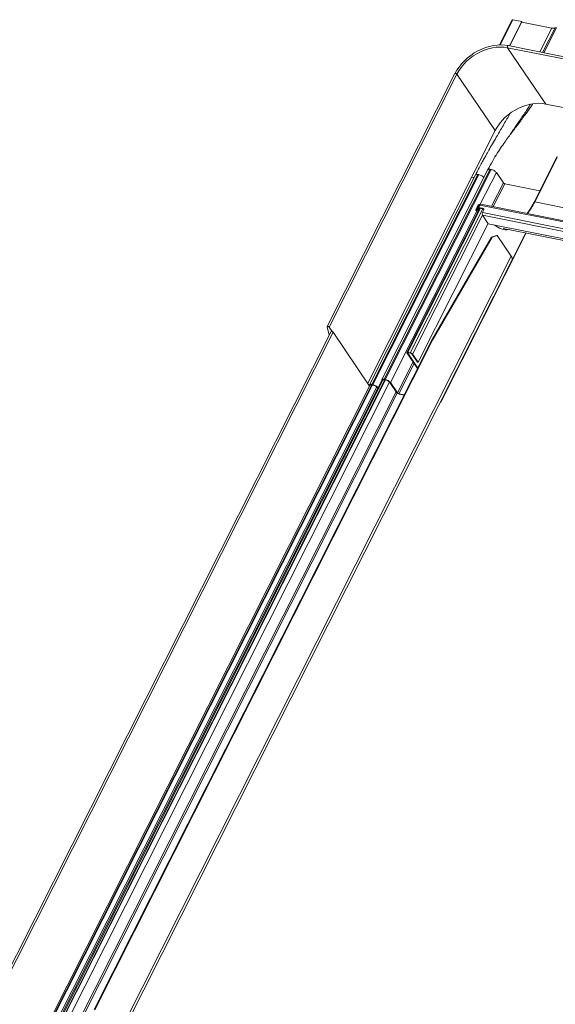
# Model space of a CAD drawing. Units: millimetres. Extents: x -46544167 to 44913, y -44966447 to 188.
# Drawn here: x -23270840 to -23270815, y -22483380 to -22483333 of the extents above; entities that cross this region are included whole.
import ezdxf

# ---------------------------------------------------------------- set-up
doc = ezdxf.new("R2010")
doc.units = ezdxf.units.MM
doc.layers.add('KEYLITE FLASHING', color=7, linetype='Continuous', lineweight=18)

msp = doc.modelspace()

# ---------------------------------------------------------------- linework, layer by layer
at = {"layer": 'KEYLITE FLASHING', "color": 251, "linetype": 'Continuous', "lineweight": 13, "true_color": 0x636466}
for p, q in [((-23270816.746, -22483332.655), (-23270817.353, -22483333.859)), ((-23270816.72, -22483332.651), (-23270817.329, -22483333.858)), ((-23270816.298, -22483332.735), (-23270816.72, -22483332.651)), ((-23270816.298, -22483332.735), (-23270816.886, -22483333.901)), ((-23270816.284, -22483332.757), (-23270816.863, -22483333.906)), ((-23270816.284, -22483332.757), (-23270816.298, -22483332.735)), ((-23270814.849, -22483333.054), (-23270816.288, -22483332.765)), ((-23270814.849, -22483333.054), (-23270815.425, -22483334.195)), ((-23270814.701, -22483333.041), (-23270815.297, -22483334.221)), ((-23270814.636, -22483333.04), (-23270815.238, -22483334.233)), ((-23270777.062, -22483342.009), (-23270816.974, -22483333.991)), ((-23270816.974, -22483333.991), (-23270815.139, -22483336.689)), ((-23270777.028, -22483341.909), (-23270816.94, -22483333.891)), ((-23270819.496, -22483335.232), (-23270825.608, -22483347.349)), ((-23270819.4, -22483335.266), (-23270825.512, -22483347.383)), ((-23270819.4, -22483335.266), (-23270817.565, -22483337.964)), ((-23270809.487, -22483337.824), (-23270815.139, -22483336.689)), ((-23270817.565, -22483337.964), (-23270823.669, -22483350.064)), ((-23270814.602, -22483339.206), (-23270815.702, -22483341.386)), ((-23270815.673, -22483341.381), (-23270814.597, -22483339.248)), ((-23270818.506, -22483340.081), (-23270823.58, -22483350.141)), ((-23270818.399, -22483340.062), (-23270823.473, -22483350.122)), ((-23270818.351, -22483340.072), (-23270823.425, -22483350.132)), ((-23270817.914, -22483339.834), (-23270822.988, -22483349.894)), ((-23270817.807, -22483339.815), (-23270822.881, -22483349.874)), ((-23270817.759, -22483339.825), (-23270822.833, -22483349.884)), ((-23270818.572, -22483340.212), (-23270818.688, -22483340.189)), ((-23270818.351, -22483340.072), (-23270818.399, -22483340.062)), ((-23270817.511, -22483339.971), (-23270818.278, -22483341.492)), ((-23270817.759, -22483339.825), (-23270817.807, -22483339.815)), ((-23270817.174, -22483340.467), (-23270817.511, -22483339.971)), ((-23270817.174, -22483340.467), (-23270817.739, -22483341.586)), ((-23270817.107, -22483340.507), (-23270817.66, -22483341.602)), ((-23270815.428, -22483340.844), (-23270817.107, -22483340.507)), ((-23270818.482, -22483341.734), (-23270818.377, -22483341.526)), ((-23270818.344, -22483341.532), (-23270818.449, -22483341.74)), ((-23270818.408, -22483341.748), (-23270818.319, -22483341.572)), ((-23270818.355, -22483341.647), (-23270818.294, -22483341.527)), ((-23270818.17, -22483341.684), (-23270818.355, -22483341.647)), ((-23270818.34, -22483341.669), (-23270818.355, -22483341.647)), ((-23270818.317, -22483341.572), (-23270818.344, -22483341.532)), ((-23270818.323, -22483341.521), (-23270818.307, -22483341.489)), ((-23270818.305, -22483341.548), (-23270818.323, -22483341.521)), ((-23270818.319, -22483341.572), (-23270818.317, -22483341.573)), ((-23270781.896, -22483348.839), (-23270818.294, -22483341.527)), ((-23270781.826, -22483348.801), (-23270818.257, -22483341.482)), ((-23270779.09, -22483348.73), (-23270815.673, -22483341.381)), ((-23270818.448, -22483341.829), (-23270822.585, -22483350.031)), ((-23270818.304, -22483341.676), (-23270821.792, -22483348.59)), ((-23270821.743, -22483348.581), (-23270818.264, -22483341.684)), ((-23270821.641, -22483348.602), (-23270818.162, -22483341.704)), ((-23270821.527, -22483348.669), (-23270818.173, -22483342.019)), ((-23270818.481, -22483341.78), (-23270818.41, -22483341.885)), ((-23270818.432, -22483341.765), (-23270818.449, -22483341.74)), ((-23270818.332, -22483341.67), (-23270818.375, -22483341.755)), ((-23270818.358, -22483341.781), (-23270818.375, -22483341.755)), ((-23270818.156, -22483341.706), (-23270818.34, -22483341.669)), ((-23270782.332, -22483349.218), (-23270818.175, -22483342.017)), ((-23270817.9, -22483342.421), (-23270818.175, -22483342.017)), ((-23270818.171, -22483341.888), (-23270818.124, -22483341.794)), ((-23270782.328, -22483349.088), (-23270818.171, -22483341.888)), ((-23270818.156, -22483341.706), (-23270818.17, -22483341.684)), ((-23270817.907, -22483342.41), (-23270821.261, -22483349.06)), ((-23270782.405, -22483349.552), (-23270817.9, -22483342.421)), ((-23270820.593, -22483348.001), (-23270817.745, -22483343.068)), ((-23270816.101, -22483342.864), (-23270820.176, -22483350.943)), ((-23270820.17, -22483350.97), (-23270816.084, -22483342.867)), ((-23270817.506, -22483342.984), (-23270817.745, -22483343.068)), ((-23270817.745, -22483343.068), (-23270817.712, -22483343.075)), ((-23270817.712, -22483343.075), (-23270817.473, -22483342.99)), ((-23270817.473, -22483342.99), (-23270817.506, -22483342.984)), ((-23270817.473, -22483342.99), (-23270816.797, -22483343.985)), ((-23270817.191, -22483342.645), (-23270782.443, -22483349.626)), ((-23270820.56, -22483348.008), (-23270817.712, -22483343.075)), ((-23270836.156, -22483382.366), (-23270816.797, -22483343.985)), ((-23270836.095, -22483382.485), (-23270816.76, -22483344.153)), ((-23270825.425, -22483347.589), (-23270841.54, -22483379.536)), ((-23270841.445, -22483379.572), (-23270825.329, -22483347.623)), ((-23270825.517, -22483347.77), (-23270825.609, -22483347.356)), ((-23270825.512, -22483347.383), (-23270825.37, -22483347.592)), ((-23270825.329, -22483347.623), (-23270823.578, -22483350.198)), ((-23270836.769, -22483380.072), (-23270820.593, -22483348.001)), ((-23270836.743, -22483380.09), (-23270820.56, -22483348.008)), ((-23270820.56, -22483348.008), (-23270820.593, -22483348.001)), ((-23270821.786, -22483348.617), (-23270821.279, -22483349.362)), ((-23270821.754, -22483348.623), (-23270821.743, -22483348.601)), ((-23270821.754, -22483348.623), (-23270821.267, -22483349.339)), ((-23270821.641, -22483348.602), (-23270821.743, -22483348.581)), ((-23270821.626, -22483348.623), (-23270821.728, -22483348.602)), ((-23270821.294, -22483349.053), (-23270821.56, -22483348.662)), ((-23270821.261, -22483349.06), (-23270821.527, -22483348.669)), ((-23270821.498, -22483349.04), (-23270822.248, -22483350.527)), ((-23270821.449, -22483349.113), (-23270822.181, -22483350.566)), ((-23270821.261, -22483349.06), (-23270821.294, -22483349.053)), ((-23270839.674, -22483382.266), (-23270823.47, -22483350.141)), ((-23270822.958, -22483349.957), (-23270839.125, -22483382.01)), ((-23270839.036, -22483381.99), (-23270822.849, -22483349.899)), ((-23270839.013, -22483381.995), (-23270822.826, -22483349.904)), ((-23270838.818, -22483382.126), (-23270822.623, -22483350.017)), ((-23270823.425, -22483350.132), (-23270823.473, -22483350.122)), ((-23270823.41, -22483350.153), (-23270823.458, -22483350.143)), ((-23270822.992, -22483349.911), (-23270823.177, -22483350.278)), ((-23270822.976, -22483349.952), (-23270822.964, -22483349.969)), ((-23270822.833, -22483349.884), (-23270822.881, -22483349.874)), ((-23270822.818, -22483349.905), (-23270822.866, -22483349.896)), ((-23270822.281, -22483350.52), (-23270822.618, -22483350.024)), ((-23270822.248, -22483350.527), (-23270822.585, -22483350.031)), ((-23270823.569, -22483350.179), (-23270839.763, -22483382.286)), ((-23270839.651, -22483382.27), (-23270823.447, -22483350.145)), ((-23270839.456, -22483382.401), (-23270823.235, -22483350.242)), ((-23270823.19, -22483350.301), (-23270839.418, -22483382.475)), ((-23270822.307, -22483350.481), (-23270838.535, -22483382.653)), ((-23270838.469, -22483382.694), (-23270822.254, -22483350.547)), ((-23270823.161, -22483350.343), (-23270823.21, -22483350.272)), ((-23270823.144, -22483350.327), (-23270823.177, -22483350.278)), ((-23270823.156, -22483350.35), (-23270823.161, -22483350.343)), ((-23270821.914, -22483350.62), (-23270822.181, -22483350.566)), ((-23270821.922, -22483350.637), (-23270822.167, -22483350.587)), ((-23270820.181, -22483350.936), (-23270820.176, -22483350.943))]:
    msp.add_line(p, q, dxfattribs=at)
at = {"layer": 'KEYLITE FLASHING', "color": 251, "linetype": 'Continuous', "lineweight": 13, "true_color": 0x636466, "flags": 128}
for points in [[(-23270816.72, -22483332.651), (-23270816.734, -22483332.649), (-23270816.743, -22483332.653), (-23270816.746, -22483332.655)], [(-23270816.935, -22483333.893), (-23270817.107, -22483333.867), (-23270817.285, -22483333.858), (-23270817.468, -22483333.866), (-23270817.654, -22483333.89), (-23270817.842, -22483333.93), (-23270818.028, -22483333.987), (-23270818.213, -22483334.058), (-23270818.393, -22483334.145), (-23270818.568, -22483334.245), (-23270818.735, -22483334.358), (-23270818.893, -22483334.483), (-23270819.04, -22483334.618), (-23270819.176, -22483334.763), (-23270819.298, -22483334.916), (-23270819.405, -22483335.075), (-23270819.497, -22483335.239)], [(-23270816.974, -22483333.991), (-23270817.148, -22483333.966), (-23270817.328, -22483333.958), (-23270817.514, -22483333.969), (-23270817.702, -22483333.997), (-23270817.892, -22483334.043), (-23270818.08, -22483334.105), (-23270818.265, -22483334.184), (-23270818.444, -22483334.279), (-23270818.616, -22483334.388), (-23270818.78, -22483334.51), (-23270818.932, -22483334.643), (-23270819.071, -22483334.788), (-23270819.197, -22483334.941), (-23270819.307, -22483335.101), (-23270819.4, -22483335.266)], [(-23270816.94, -22483333.891), (-23270816.946, -22483333.891), (-23270816.956, -22483333.895), (-23270816.967, -22483333.906), (-23270816.975, -22483333.922), (-23270816.98, -22483333.941), (-23270816.982, -22483333.96), (-23270816.98, -22483333.978), (-23270816.974, -22483333.991)], [(-23270819.496, -22483335.232), (-23270819.496, -22483335.231), (-23270819.488, -22483335.226), (-23270819.476, -22483335.225), (-23270819.46, -22483335.228), (-23270819.442, -22483335.235), (-23270819.425, -22483335.244), (-23270819.41, -22483335.255), (-23270819.4, -22483335.266)], [(-23270815.139, -22483336.689), (-23270815.313, -22483336.663), (-23270815.494, -22483336.656), (-23270815.679, -22483336.666), (-23270815.867, -22483336.695), (-23270816.057, -22483336.74), (-23270816.245, -22483336.803), (-23270816.43, -22483336.882), (-23270816.609, -22483336.976), (-23270816.782, -22483337.085), (-23270816.945, -22483337.207), (-23270817.097, -22483337.341), (-23270817.237, -22483337.485), (-23270817.362, -22483337.638), (-23270817.472, -22483337.798), (-23270817.565, -22483337.964)], [(-23270818.375, -22483341.755), (-23270818.389, -22483341.774), (-23270818.41, -22483341.789), (-23270818.433, -22483341.797), (-23270818.455, -22483341.797), (-23270818.473, -22483341.789), (-23270818.485, -22483341.774), (-23270818.488, -22483341.754), (-23270818.482, -22483341.734)], [(-23270818.449, -22483341.74), (-23270818.452, -22483341.748), (-23270818.45, -22483341.756), (-23270818.446, -22483341.762), (-23270818.439, -22483341.765), (-23270818.43, -22483341.765), (-23270818.421, -22483341.762), (-23270818.413, -22483341.756), (-23270818.408, -22483341.748)], [(-23270825.609, -22483347.356), (-23270825.607, -22483347.348), (-23270825.6, -22483347.343), (-23270825.588, -22483347.343), (-23270825.572, -22483347.346), (-23270825.554, -22483347.352), (-23270825.537, -22483347.361), (-23270825.522, -22483347.372), (-23270825.512, -22483347.383)], [(-23270825.425, -22483347.589), (-23270825.425, -22483347.588), (-23270825.418, -22483347.583), (-23270825.405, -22483347.582), (-23270825.389, -22483347.585), (-23270825.371, -22483347.592), (-23270825.354, -22483347.601), (-23270825.339, -22483347.612), (-23270825.329, -22483347.623)], [(-23270821.743, -22483348.581), (-23270821.757, -22483348.579), (-23270821.77, -22483348.579), (-23270821.78, -22483348.581), (-23270821.788, -22483348.585), (-23270821.792, -22483348.591), (-23270821.794, -22483348.598), (-23270821.792, -22483348.607), (-23270821.786, -22483348.617)], [(-23270821.728, -22483348.602), (-23270821.737, -22483348.601), (-23270821.744, -22483348.601), (-23270821.75, -22483348.602), (-23270821.755, -22483348.605), (-23270821.757, -22483348.608), (-23270821.758, -22483348.612), (-23270821.757, -22483348.618), (-23270821.754, -22483348.623)], [(-23270823.473, -22483350.122), (-23270823.505, -22483350.117), (-23270823.532, -22483350.117), (-23270823.555, -22483350.122), (-23270823.571, -22483350.131), (-23270823.581, -22483350.143), (-23270823.584, -22483350.159), (-23270823.579, -22483350.179), (-23270823.574, -22483350.189)], [(-23270823.458, -22483350.143), (-23270823.484, -22483350.139), (-23270823.507, -22483350.139), (-23270823.525, -22483350.143), (-23270823.538, -22483350.15), (-23270823.546, -22483350.16), (-23270823.547, -22483350.163)], [(-23270822.881, -22483349.874), (-23270822.913, -22483349.87), (-23270822.941, -22483349.87), (-23270822.963, -22483349.874), (-23270822.98, -22483349.883), (-23270822.989, -22483349.896), (-23270822.992, -22483349.912), (-23270822.987, -22483349.931), (-23270822.976, -22483349.952)], [(-23270822.866, -22483349.896), (-23270822.892, -22483349.892), (-23270822.915, -22483349.892), (-23270822.933, -22483349.896), (-23270822.946, -22483349.903), (-23270822.954, -22483349.913), (-23270822.956, -22483349.926), (-23270822.953, -22483349.942), (-23270822.95, -22483349.948)], [(-23270820.176, -22483350.943), (-23270820.171, -22483350.952), (-23270820.169, -22483350.961), (-23270820.17, -22483350.969), (-23270820.175, -22483350.975), (-23270820.182, -22483350.979), (-23270820.192, -22483350.981), (-23270820.204, -22483350.981)]]:
    msp.add_lwpolyline(points, dxfattribs=at)
at = {"layer": 'KEYLITE FLASHING', "color": 251, "linetype": 'Continuous', "lineweight": 13, "true_color": 0x636466}
for centre, radius, start, end in [((-23270814.791, -22483332.873), 0.191, 252.0045, 297.89), ((-23270814.665, -22483333.129), 0.0927, 72.0045, 117.89), ((-23270818.316, -22483341.556), 0.0677, 82.3978, 153.0598), ((-23270818.326, -22483341.541), 0.0203, 82.3978, 153.0598), ((-23270818.298, -22483341.404), 0.119, 257.7233, 272.6854), ((-23270818.284, -22483341.389), 0.103, 256.7746, 278.6544), ((-23270818.188, -22483341.579), 0.118, 142.868, 153.5256), ((-23270818.731, -22483339.865), 3.414, 322.7192, 333.6281), ((-23270815.683, -22483341.407), 0.0275, 67.752, 132.5876), ((-23270818.047, -22483341.956), 0.142, 151.0363, 205.2764), ((-23270818.184, -22483341.755), 0.0719, 326.7061, 78.9961), ((-23270818.169, -22483341.778), 0.0736, 46.5518, 79.8208), ((-23270817.011, -22483341.849), 0.863, 227.1161, 277.7943), ((-23270816.913, -22483344.098), 0.162, 340.1721, 44.3772), ((-23270821.68, -22483348.797), 0.199, 39.993, 78.7328), ((-23270821.649, -22483348.738), 0.117, 39.993, 78.7328), ((-23270823.509, -22483350.557), 0.433, 39.993, 78.7328), ((-23270822.918, -22483350.309), 0.433, 39.993, 78.7328), ((-23270822.887, -22483350.25), 0.351, 39.993, 78.7328), ((-23270823.479, -22483350.498), 0.351, 39.993, 78.7328), ((-23270822.128, -22483350.392), 0.199, 219.993, 258.7328), ((-23270822.158, -22483350.451), 0.117, 219.993, 258.7328)]:
    msp.add_arc(centre, radius, start, end, dxfattribs=at)
for points, knots in [([(-23270815.758, -22483336.681), (-23270815.769, -22483336.698), (-23270815.818, -22483336.77), (-23270815.912, -22483336.902), (-23270816.036, -22483337.074), (-23270816.154, -22483337.233), (-23270816.256, -22483337.369), (-23270816.348, -22483337.492), (-23270816.452, -22483337.629), (-23270816.58, -22483337.798), (-23270816.728, -22483337.994), (-23270816.893, -22483338.215), (-23270817.069, -22483338.457), (-23270817.264, -22483338.735), (-23270817.473, -22483339.055), (-23270817.696, -22483339.419), (-23270817.84, -22483339.692), (-23270817.914, -22483339.834)], [0, 0, 0, 0, 0.015617, 0.068514, 0.128968, 0.184929, 0.227868, 0.266216, 0.309209, 0.366311, 0.437482, 0.507466, 0.587052, 0.676118, 0.774564, 0.882413, 1, 1, 1, 1]), ([(-23270816.847, -22483338.154), (-23270816.845, -22483338.15), (-23270816.801, -22483338.085), (-23270816.719, -22483337.965), (-23270816.597, -22483337.786), (-23270816.477, -22483337.609), (-23270816.348, -22483337.42), (-23270816.212, -22483337.219), (-23270816.072, -22483337.01), (-23270815.956, -22483336.834), (-23270815.89, -22483336.732), (-23270815.868, -22483336.697)], [0, 0, 0, 0, 0.006877, 0.133325, 0.247627, 0.377474, 0.499762, 0.638388, 0.791685, 0.929466, 1, 1, 1, 1]), ([(-23270816.843, -22483337.132), (-23270816.849, -22483337.143), (-23270816.902, -22483337.234), (-23270817.005, -22483337.41), (-23270817.155, -22483337.666), (-23270817.325, -22483337.956), (-23270817.506, -22483338.266), (-23270817.693, -22483338.589), (-23270817.836, -22483338.839), (-23270817.945, -22483339.032), (-23270818.027, -22483339.179), (-23270818.124, -22483339.356), (-23270818.239, -22483339.567), (-23270818.369, -22483339.813), (-23270818.459, -22483339.989), (-23270818.507, -22483340.083)], [0, 0, 0, 0, 0.011417, 0.093265, 0.181859, 0.274876, 0.39274, 0.500362, 0.606165, 0.647794, 0.696093, 0.755462, 0.825899, 0.907408, 1, 1, 1, 1]), ([(-23270818.399, -22483340.062), (-23270818.42, -22483340.06), (-23270818.461, -22483340.054), (-23270818.497, -22483340.064), (-23270818.501, -22483340.079), (-23270818.503, -22483340.084)], [0, 0, 0, 0, 0.410509, 0.821019, 1, 1, 1, 1]), ([(-23270817.807, -22483339.815), (-23270817.828, -22483339.812), (-23270817.87, -22483339.807), (-23270817.905, -22483339.817), (-23270817.91, -22483339.832), (-23270817.911, -22483339.836)], [0, 0, 0, 0, 0.410509, 0.821019, 1, 1, 1, 1]), ([(-23270818.282, -22483341.508), (-23270818.279, -22483341.504), (-23270818.273, -22483341.496), (-23270818.266, -22483341.489), (-23270818.26, -22483341.484), (-23270818.256, -22483341.482), (-23270818.257, -22483341.483), (-23270818.257, -22483341.483)], [0, 0, 0, 0, 0.231313, 0.461102, 0.68794, 0.910563, 1, 1, 1, 1]), ([(-23270815.702, -22483341.386), (-23270815.718, -22483341.418), (-23270815.765, -22483341.509), (-23270815.847, -22483341.652), (-23270815.943, -22483341.803), (-23270816.008, -22483341.889), (-23270816.037, -22483341.928)], [0, 0, 0, 0, 0.1580624, 0.4587418, 0.7592967, 1, 1, 1, 1])]:
    msp.add_open_spline(points, degree=3, knots=knots, dxfattribs=at)
for points in [[(-23270818.103, -22483340.219), (-23270818.116, -22483340.203), (-23270818.141, -22483340.173), (-23270818.206, -22483340.128), (-23270818.28, -22483340.091), (-23270818.327, -22483340.078), (-23270818.351, -22483340.072)], [(-23270817.511, -22483339.971), (-23270817.524, -22483339.956), (-23270817.549, -22483339.925), (-23270817.614, -22483339.88), (-23270817.688, -22483339.843), (-23270817.735, -22483339.831), (-23270817.759, -22483339.825)], [(-23270817.174, -22483340.467), (-23270817.171, -22483340.471), (-23270817.164, -22483340.479), (-23270817.146, -22483340.491), (-23270817.126, -22483340.501), (-23270817.114, -22483340.505), (-23270817.107, -22483340.507)]]:
    msp.add_open_spline(points, degree=3, dxfattribs=at)

doc.saveas('drawing.dxf')
